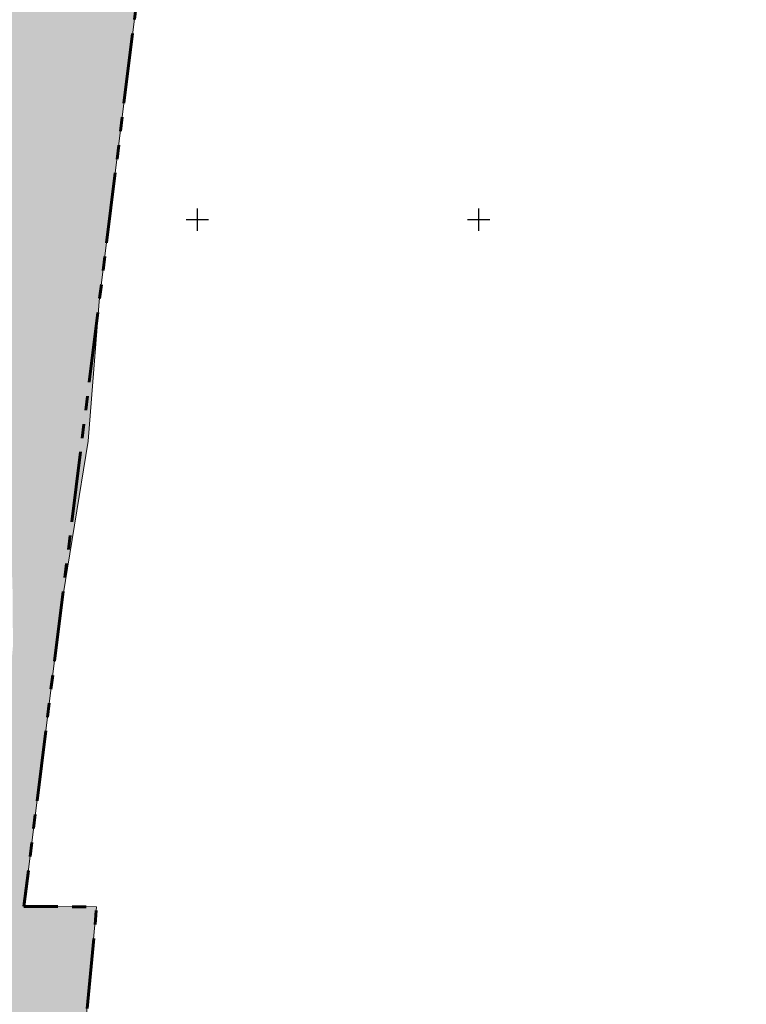
# Model space of a CAD drawing. Units: metres. Extents: x 0 to 557403, y 0 to 6585864.
# Drawn here: x 550418 to 550548, y 6579710 to 6579886 of the extents above; entities that cross this region are included whole.
import ezdxf
from ezdxf import colors
from ezdxf.entities.mleader import LeaderData, LeaderLine
from ezdxf.math import Vec2, Vec3

# ---------------------------------------------------------------- set-up
doc = ezdxf.new("R2010")
doc.units = ezdxf.units.M
doc.linetypes.add('PHANTOM', pattern=[2.5, 1.25, -0.25, 0.25, -0.25, 0.25, -0.25])
doc.layers.get('0').update_dxf_attribs({"lineweight": 9})
for name, color, linetype, lineweight in [('-GEODEESIA', 7, 'Continuous', 9), ('-RINGTEE RISTMIK', 7, 'Continuous', 9), ('-TEHNOVÕRGUD', 7, 'Continuous', 9), ('16003 VK$0$VK-DP tekstid', 5, 'Continuous', 9), ('2014_0027_TEEMAA$0$_R-TEEMAA-ALA', 150, 'PHANTOM', 60)]:
    doc.layers.add(name, color=color, linetype=linetype, lineweight=lineweight)
doc.layers.add('12207-GEO-1_must$0$vork', color=7, linetype='Continuous')
doc.layers.add('2014_0027_100R0200_AP$0$HATCH$0$_R-KATEND-MURU', color=7, linetype='Continuous', lineweight=9, true_color=0xa1bf36)
doc.styles.add('16003 VK$0$SWISL', font='swissl.ttf')

# ---------------------------------------------------------------- blocks, each defined once
blk = doc.blocks.new('12207-GEO-1_must$0$VKORIS')
at = {"color": 0, "linetype": 'Continuous'}
for p, q in [((0, 4), (0, -4)), ((-4, 0), (4, 0))]:
    blk.add_line(p, q, dxfattribs=at)
blk = doc.blocks.new('12207-GEO-1_must')
at = {"layer": '12207-GEO-1_must$0$vork', "ltscale": 0.5, "xscale": 0.5, "yscale": 0.5, "zscale": 0.5}
for p in [(550450, 6579850), (550500, 6579850)]:
    blk.add_blockref('12207-GEO-1_must$0$VKORIS', p, dxfattribs=at)
blk = doc.blocks.new('2014_0027_100R0200_AP')
at = {"layer": '2014_0027_100R0200_AP$0$HATCH$0$_R-KATEND-MURU'}
h = blk.add_hatch(dxfattribs=at)
h.set_pattern_fill('ANSI36', color=256, scale=0.2, style=0)
h.set_pattern_definition([(45, (0, 0), (0.33675960454, 1.23478521665), [1.5875, -0.3175, 0, -0.3175])])
h.paths.add_polyline_path([(550459.18, 6580049.01), (550459.41, 6580048.92), (550461.14, 6580053.22), (550465.71, 6580063.88), (550468.96, 6580069.87), (550466.23, 6580068.87), (550464.48, 6580067.08), (550461, 6580061.79), (550457.35, 6580056.26), (550456.35, 6580054.73), (550457.99, 6580049.93)])
h.paths.add_polyline_path([(550455.8, 6580038.48), (550455.09, 6580038.97), (550452.96, 6580038.81), (550451.21, 6580039.08), (550450.77, 6580039.33), (550446.16, 6580042.54), (550445.68, 6580041.98), (550442.85, 6580038.47), (550440.12, 6580034.88), (550436.66, 6580031.83), (550435.21, 6580031.15), (550432.6, 6580029.11), (550427.55, 6580021.8), (550421.86, 6580012.67), (550416.6, 6580003.45), (550415.18, 6580000.98), (550413.26, 6579997.88), (550411.26, 6579993.7), (550407.91, 6579985.08), (550405.57, 6579978.27), (550404.07, 6579973.91), (550403.43, 6579971.91), (550403.02, 6579970.57), (550402.02, 6579967.47), (550401.58, 6579964.87), (550401.25, 6579962.88), (550397.25, 6579949.37), (550396.47, 6579944.74), (550396.13, 6579940.41), (550395.68, 6579933.87), (550395.25, 6579927.55), (550394.99, 6579920.46), (550395.18, 6579911.9), (550395.98, 6579902.51), (550397.76, 6579891.48), (550399.89, 6579881.87), (550402.83, 6579871.47), (550404.45, 6579866.28), (550406.13, 6579861.49), (550406.82, 6579858.63), (550409.39, 6579848.55), (550410.58, 6579843.58), (550411.81, 6579838.29), (550413.44, 6579827.59), (550414.5, 6579816.89), (550415.72, 6579806.31), (550416.22, 6579800.84), (550416.72, 6579794.98), (550417.15, 6579785.16), (550417.17, 6579780.95), (550417.25, 6579774.32), (550416.65, 6579767.74), (550416.14, 6579762.86), (550414.78, 6579752.93), (550413.7, 6579746.08), (550413.14, 6579742.45), (550412.04, 6579737.19), (550410.28, 6579729.9), (550408.04, 6579721.57), (550404.83, 6579711.29), (550400.69, 6579701.34), (550397.06, 6579697.22), (550396.6, 6579696.4), (550395.65, 6579693.75), (550394.89, 6579691.47), (550394.02, 6579688.08), (550393.43, 6579684.76), (550393.25, 6579682.8), (550393.25, 6579678.91), (550393.49, 6579674.99), (550393.75, 6579672.68), (550394.87, 6579666.67), (550395.62, 6579663.24), (550396.94, 6579659.28), (550398.16, 6579656.18), (550399.11, 6579654.13), (550400.64, 6579650.99), (550403.66, 6579645.52), (550410.23, 6579633.56), (550414.56, 6579625.73), (550415.89, 6579623.13), (550415.88, 6579623.17), (550418.53, 6579623.22), (550424.55, 6579623.05), (550427.29, 6579622.97), (550427.71, 6579622.96), (550427.24, 6579624.49), (550426.84, 6579629.9), (550436.25, 6579631.74), (550430.94, 6579663.15), (550429.25, 6579697.25), (550432.11, 6579727.78), (550419.18, 6579727.87), (550422.24, 6579752.45), (550423.49, 6579762.49), (550425.76, 6579780.71), (550430.63, 6579810.63), (550432.57, 6579835.43), (550436.13, 6579864.02), (550438.36, 6579881.9), (550442.01, 6579911.19), (550444.51, 6579931.33), (550444.83, 6579933.87), (550445.29, 6579937.53), (550447.14, 6579952.45), (550450.14, 6579976.54), (550451.7, 6579988.98), (550453.76, 6580005.34), (550472.94, 6579999.24), (550476.38, 6580011.02), (550458.51, 6580029.17), (550454.23, 6580033.57)])
blk.add_lwpolyline([(550427.71, 6579622.96), (550427.24, 6579624.49), (550426.84, 6579629.9), (550436.25, 6579631.74), (550430.94, 6579663.15), (550429.25, 6579697.25), (550432.11, 6579727.78), (550419.18, 6579727.87), (550422.24, 6579752.45), (550423.49, 6579762.49), (550425.76, 6579780.71), (550430.63, 6579810.63), (550432.57, 6579835.43), (550436.13, 6579864.02), (550438.36, 6579881.9), (550442.01, 6579911.19)], dxfattribs=at)
blk = doc.blocks.new('16003 VK')
at = {"layer": '16003 VK$0$VK-DP tekstid', "color": 5}
ml = blk.add_multileader_mtext('Standard', dxfattribs=at)
ml.set_content('{\\C5;V, K, SK olemasolevad liitumispunktid}', color=34, style='16003 VK$0$SWISL')
ml.set_leader_properties()
ml.build(insert=Vec2(0, 0))
ml.multileader.update_dxf_attribs({"text_left_attachment_type": 6, "text_right_attachment_type": 6, "dogleg_length": 0.36, "arrow_head_size": 2})
ctx = ml.context
ctx.base_point, ctx.char_height, ctx.arrow_head_size, ctx.landing_gap_size, ctx.plane_origin, ctx.plane_x_axis, ctx.plane_y_axis = Vec3(550893.7, 6580460.56), 1.5, 2, 0.2, Vec3(550809.45, 6580583.21), Vec3(0.654723, 0.755869), Vec3(-0.755869, 0.654723)
ctx.left_attachment, ctx.right_attachment, ctx.text_align_type = 6, 6, 2
notes = []
notes.append((ctx, [(0, (0, 0, 0), (0, 0), (1, 0), 1, [])]))
ctx.mtext.insert, ctx.mtext.text_direction, ctx.mtext.rotation, ctx.mtext.width, ctx.mtext.alignment, ctx.mtext.line_spacing_factor, ctx.mtext.line_spacing_style, ctx.mtext.flow_direction = Vec3(550900.59, 6580471.47), Vec3(0.654723, 0.755869), 0.85698, 12.7258, 3, 0.9, 2, 5
ctx.mtext.has_bg_fill, ctx.mtext.bg_color, ctx.mtext.bg_scale_factor, ctx.mtext.bg_transparency, ctx.mtext.use_window_bg_color = 1, -1027028792, 1.5, 0, 1
for ctx, leaders in notes:
    for number, flags, end, landing, length, lines in leaders:
        leader = LeaderData()
        leader.index, (leader.has_last_leader_line, leader.has_dogleg_vector, leader.attachment_direction) = number, flags
        leader.last_leader_point, leader.dogleg_vector, leader.dogleg_length = Vec3(end), Vec3(landing), length
        for number, points, colour, breaks in lines:
            line = LeaderLine()
            line.index, line.vertices, line.color, line.breaks = number, Vec3.list(points), colors.encode_raw_color(colour), breaks
            leader.lines.append(line)
        ctx.leaders.append(leader)

msp = doc.modelspace()

# ---------------------------------------------------------------- linework, layer by layer
at = {"layer": '2014_0027_TEEMAA$0$_R-TEEMAA-ALA', "ltscale": 10, "flags": 128}
msp.add_lwpolyline([(550463.8, 6580056.13), (550459.13, 6580037.24), (550455.07, 6580016.1), (550419.18, 6579727.87), (550432.11, 6579727.78), (550429.25, 6579697.25), (550430.94, 6579663.15), (550437.01, 6579627.37), (550446.8, 6579591.25), (550466.34, 6579549.97), (550487.45, 6579506.75), (550514.15, 6579462.35), (550544.35, 6579419.6)], dxfattribs=at)

# ---------------------------------------------------------------- block references
at = {"layer": '-GEODEESIA', "ltscale": 0.5}
msp.add_blockref('12207-GEO-1_must', (0, 0), dxfattribs=at)
at = {"layer": '-RINGTEE RISTMIK', "ltscale": 0.5}
msp.add_blockref('2014_0027_100R0200_AP', (0, 0), dxfattribs=at)

# ---------------------------------------------------------------- next in the draw order: block references
at = {"layer": '-TEHNOVÕRGUD', "ltscale": 0.5}
msp.add_blockref('16003 VK', (0, 0), dxfattribs=at)

doc.saveas('drawing.dxf')
